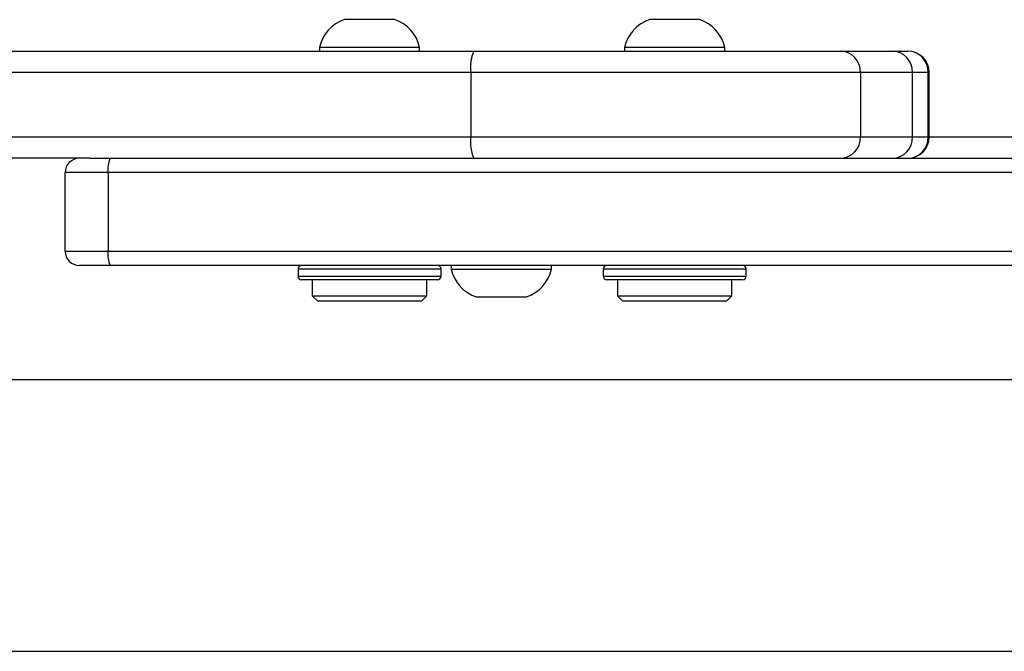
# Model space of a CAD drawing. Units: millimetres. Extents: x 2185 to 5032, y 505 to 1577.
# Drawn here: x 2801 to 2815, y 1000 to 1009 of the extents above; entities that cross this region are included whole.
import ezdxf

# ---------------------------------------------------------------- set-up
doc = ezdxf.new("R2010")
doc.units = ezdxf.units.MM
doc.layers.add('VP-EQ', color=192, linetype='Continuous')

# ---------------------------------------------------------------- blocks, each defined once
blk = doc.blocks.new('WD1505')
at = {"layer": 'VP-EQ', "color": 7, "linetype": 'Continuous', "lineweight": 25}
for p, q in [((2806.101, 1009.195), (2805.799, 1009.195)), ((2806.499, 1009.195), (2806.101, 1009.195)), ((2810.368, 1009.195), (2810.067, 1009.195)), ((2810.767, 1009.195), (2810.368, 1009.195)), ((2805.449, 1008.805), (2805.449, 1008.755)), ((2806.052, 1008.805), (2805.449, 1008.805)), ((2806.849, 1008.805), (2806.052, 1008.805)), ((2806.849, 1008.755), (2806.849, 1008.805)), ((2809.717, 1008.805), (2809.717, 1008.755)), ((2810.319, 1008.805), (2809.717, 1008.805)), ((2811.117, 1008.805), (2810.319, 1008.805)), ((2811.117, 1008.755), (2811.117, 1008.805)), ((2784.051, 1008.755), (2807.607, 1008.755)), ((2807.607, 1008.755), (2812.731, 1008.755)), ((2807.607, 1008.755), (2812.731, 1008.755)), ((2812.731, 1008.755), (2813.458, 1008.755)), ((2812.731, 1008.755), (2812.731, 1008.755)), ((2813.458, 1008.755), (2813.678, 1008.755)), ((2807.566, 1008.455), (2784.009, 1008.455)), ((2813.017, 1008.455), (2807.566, 1008.455)), ((2807.566, 1008.455), (2807.566, 1007.555)), ((2813.017, 1008.455), (2807.566, 1008.455)), ((2813.017, 1008.455), (2813.017, 1007.555)), ((2813.744, 1008.455), (2813.017, 1008.455)), ((2813.963, 1008.455), (2813.017, 1008.455)), ((2813.744, 1007.555), (2813.744, 1008.455)), ((2813.963, 1007.555), (2813.963, 1008.455)), ((2813.978, 1007.555), (2813.978, 1008.455)), ((2784.009, 1007.555), (2807.566, 1007.555)), ((2807.566, 1007.555), (2813.017, 1007.555)), ((2807.566, 1007.555), (2813.017, 1007.555)), ((2813.017, 1007.555), (2813.744, 1007.555)), ((2813.017, 1007.555), (2813.963, 1007.555)), ((2802.238, 1007.255), (2784.051, 1007.255)), ((2802.238, 1007.255), (2790.441, 1007.255)), ((2802.238, 1007.255), (2802.521, 1007.255)), ((2802.521, 1007.255), (2937.976, 1007.255)), ((2801.891, 1005.955), (2801.891, 1007.055)), ((2802.493, 1007.055), (2801.891, 1007.055)), ((2937.948, 1007.055), (2802.493, 1007.055)), ((2802.493, 1007.055), (2802.493, 1005.955)), ((2801.891, 1005.955), (2802.493, 1005.955)), ((2802.493, 1005.955), (2937.948, 1005.955)), ((2802.521, 1005.755), (2802.091, 1005.755)), ((2937.976, 1005.755), (2802.521, 1005.755)), ((2805.149, 1005.705), (2805.149, 1005.605)), ((2807.149, 1005.605), (2807.149, 1005.705)), ((2807.293, 1005.755), (2807.293, 1005.705)), ((2807.293, 1005.705), (2807.895, 1005.705)), ((2807.895, 1005.705), (2808.693, 1005.705)), ((2808.693, 1005.705), (2808.693, 1005.755)), ((2809.417, 1005.705), (2809.417, 1005.605)), ((2811.417, 1005.605), (2811.417, 1005.705)), ((2807.099, 1005.555), (2805.199, 1005.555)), ((2805.349, 1005.555), (2805.349, 1005.33)), ((2806.949, 1005.33), (2806.949, 1005.555)), ((2811.367, 1005.555), (2809.467, 1005.555)), ((2809.617, 1005.555), (2809.617, 1005.33)), ((2811.217, 1005.33), (2811.217, 1005.555)), ((2805.349, 1005.33), (2805.424, 1005.255)), ((2805.349, 1005.33), (2806.39, 1005.33)), ((2806.367, 1005.255), (2805.424, 1005.255)), ((2806.874, 1005.255), (2806.367, 1005.255)), ((2806.39, 1005.33), (2806.949, 1005.33)), ((2806.874, 1005.255), (2806.949, 1005.33)), ((2807.643, 1005.315), (2807.944, 1005.315)), ((2807.944, 1005.315), (2808.343, 1005.315)), ((2809.617, 1005.33), (2809.692, 1005.255)), ((2809.617, 1005.33), (2810.657, 1005.33)), ((2810.635, 1005.255), (2809.692, 1005.255)), ((2811.142, 1005.255), (2810.635, 1005.255)), ((2810.657, 1005.33), (2811.217, 1005.33)), ((2811.142, 1005.255), (2811.217, 1005.33)), ((2938.947, 1004.155), (2800.747, 1004.155)), ((2800.747, 1000.355), (2938.947, 1000.355))]:
    blk.add_line(p, q, dxfattribs=at)
at = {"layer": 'VP-EQ', "color": 8, "linetype": 'Continuous', "lineweight": 25}
for p, q in [((2813.978, 1008.455), (2813.963, 1008.455)), ((2813.978, 1007.555), (2813.963, 1007.555)), ((2813.978, 1007.555), (2858.788, 1007.555)), ((2807.149, 1005.705), (2805.149, 1005.705)), ((2811.417, 1005.705), (2809.417, 1005.705)), ((2805.149, 1005.605), (2807.149, 1005.605)), ((2809.417, 1005.605), (2811.417, 1005.605))]:
    blk.add_line(p, q, dxfattribs=at)
at = {"layer": 'VP-EQ', "color": 7, "linetype": 'Continuous', "lineweight": 25}
for centre, radius, start, end in [((2805.961, 1008.698), 0.523, 108, 168.1881), ((2806.338, 1008.698), 0.523, 11.8119, 72), ((2810.228, 1008.698), 0.523, 108, 168.1881), ((2810.605, 1008.698), 0.523, 11.8119, 72), ((2808.136, 1008.528), 0.575, 156.8111, 187.3354), ((2808.135, 1008.528), 0.575, 156.789, 187.3575), ((2812.724, 1008.462), 0.293, 358.5934, 88.5277), ((2813.451, 1008.462), 0.293, 358.6081, 88.5225), ((2813.678, 1008.455), 0.3, 0, 90), ((2813.67, 1008.462), 0.293, 358.6081, 88.5225), ((2808.136, 1007.481), 0.575, 172.664, 203.1894), ((2808.135, 1007.481), 0.574, 172.6419, 203.2115), ((2812.724, 1007.547), 0.293, 271.4714, 1.4075), ((2813.451, 1007.547), 0.293, 271.4765, 1.3928), ((2813.678, 1007.555), 0.3, 270, 0), ((2813.67, 1007.547), 0.293, 271.4765, 1.3928), ((2802.091, 1007.055), 0.2, 90, 180), ((2802.874, 1007.104), 0.384, 156.823, 187.3236), ((2802.091, 1005.955), 0.2, 180, 270), ((2802.874, 1005.906), 0.384, 172.6756, 203.1778), ((2805.199, 1005.705), 0.05, 90, 180), ((2807.099, 1005.705), 0.05, 0, 90), ((2807.804, 1005.812), 0.523, 191.8119, 252), ((2808.181, 1005.812), 0.523, 288, 348.1881), ((2809.467, 1005.705), 0.05, 90, 180), ((2811.367, 1005.705), 0.05, 0, 90), ((2805.199, 1005.605), 0.05, 180, 270), ((2807.099, 1005.605), 0.05, 270, 0), ((2809.467, 1005.605), 0.05, 180, 270), ((2811.367, 1005.605), 0.05, 270, 0)]:
    blk.add_arc(centre, radius, start, end, dxfattribs=at)
blk = doc.blocks.new('wd1505_2D')
at = {"layer": 'VP-EQ', "color": 0}
blk.add_blockref('WD1505', (0, 0), dxfattribs=at)

msp = doc.modelspace()

# ---------------------------------------------------------------- block references
at = {"color": 0}
msp.add_blockref('wd1505_2D', (0, 0), dxfattribs=at)

doc.saveas('drawing.dxf')
